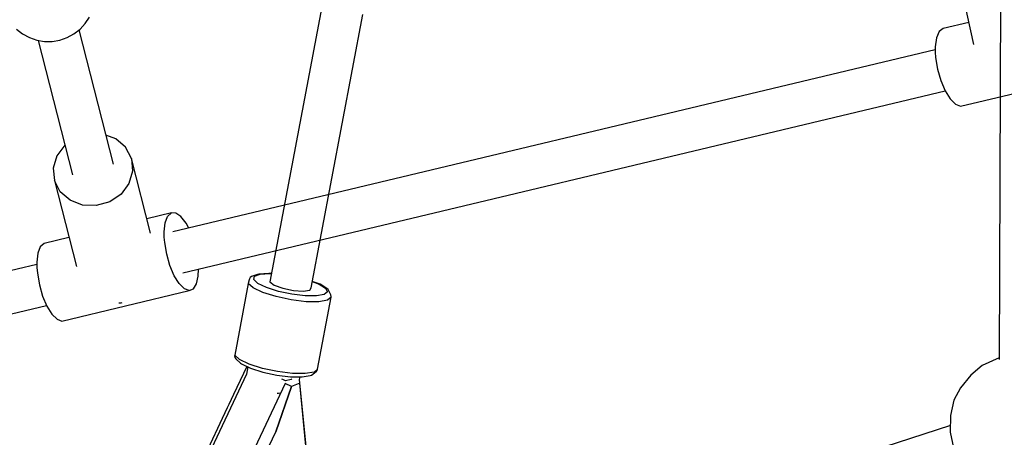
# Model space of a CAD drawing. Units: millimetres. Extents: x -3690 to 14110, y -2992 to 13573.
# Drawn here: x 2775 to 3194, y 5469 to 5646 of the extents above; entities that cross this region are included whole.
import ezdxf

# ---------------------------------------------------------------- set-up
doc = ezdxf.new("R2010")
doc.units = ezdxf.units.MM
doc.layers.add('MEGA JUMBO_RZUT', color=7, linetype='Continuous')
doc.layers.add('PV-37E9', color=7, linetype='Continuous')

# ---------------------------------------------------------------- blocks, each defined once
blk = doc.blocks.new('zw$5411')
at = {"layer": 'MEGA JUMBO_RZUT'}
for p, q in [((-10916.52, -732.96), (-10918.53, -1324.98)), ((-11206.42, -1174.91), (-11228.52, -1292.03)), ((-11210.99, -1294.53), (-11189.04, -1178.19)), ((-11233.73, -1288.82), (-11236.28, -1289.76)), ((-11235.06, -1289.65), (-11232.68, -1288.77)), ((-11233.14, -1288.69), (-11233.73, -1288.82)), ((-11228.88, -1288.41), (-11233.14, -1288.69)), ((-11232.68, -1288.77), (-11228.56, -1288.5)), ((-11227.85, -1288.49), (-11228.88, -1288.41)), ((-11228.56, -1288.5), (-11227.86, -1288.55)), ((-11237.67, -1292.64), (-11243.44, -1323.18)), ((-11237.33, -1291.1), (-11237.67, -1292.64)), ((-11235.65, -1294.52), (-11237.67, -1292.64)), ((-11237.23, -1290.76), (-11237.33, -1291.1)), ((-11236.85, -1290.17), (-11237.23, -1290.76)), ((-11236.28, -1289.76), (-11236.85, -1290.17)), ((-11235.36, -1291.02), (-11235.06, -1289.65)), ((-11233.56, -1292.69), (-11235.36, -1291.02)), ((-11229.9, -1294.44), (-11233.56, -1292.69)), ((-11228.52, -1292.03), (-11226.72, -1293.39)), ((-11210.49, -1291.87), (-11207.58, -1292.99)), ((-11207.18, -1293.05), (-11210.47, -1291.78)), ((-11207.58, -1292.99), (-11204.8, -1294.73)), ((-11204.31, -1294.85), (-11207.18, -1293.05)), ((-11231.53, -1296.49), (-11235.65, -1294.52)), ((-11225.86, -1298.29), (-11231.53, -1296.49)), ((-11224.86, -1296.04), (-11229.9, -1294.44)), ((-11226.72, -1293.39), (-11223.06, -1294.71)), ((-11219.14, -1297.26), (-11224.86, -1296.04)), ((-11223.06, -1294.71), (-11218.51, -1295.66)), ((-11213.5, -1297.94), (-11219.14, -1297.26)), ((-11218.51, -1295.66), (-11214.29, -1295.96)), ((-11214.29, -1295.96), (-11211.54, -1295.55)), ((-11211.54, -1295.55), (-11210.99, -1294.53)), ((-11204.04, -1296.28), (-11205.41, -1297.42)), ((-11204.8, -1294.73), (-11204.04, -1296.28)), ((-11203.75, -1295.23), (-11204.31, -1294.85)), ((-11203.38, -1295.79), (-11203.75, -1295.23)), ((-11202.54, -1297.5), (-11203.38, -1295.79)), ((-11219.43, -1299.66), (-11225.86, -1298.29)), ((-11213.08, -1300.44), (-11219.43, -1299.66)), ((-11208.71, -1298), (-11213.5, -1297.94)), ((-11207.69, -1300.5), (-11213.08, -1300.44)), ((-11205.41, -1297.42), (-11208.71, -1298)), ((-11208.2, -1329.1), (-11202.44, -1298.56)), ((-11203.97, -1299.84), (-11207.69, -1300.5)), ((-11202.44, -1298.56), (-11203.97, -1299.84)), ((-11202.41, -1298.2), (-11202.54, -1297.5)), ((-11202.44, -1298.56), (-11202.41, -1298.2)), ((-11243.44, -1323.18), (-11243.47, -1323.54)), ((-11243.47, -1323.54), (-11243.33, -1324.23)), ((-11241.41, -1325.06), (-11243.44, -1323.18)), ((-11243.33, -1324.23), (-11242.95, -1324.82)), ((-11242.95, -1324.82), (-11241.01, -1326.62)), ((-11237.29, -1327.03), (-11241.41, -1325.06)), ((-10918.53, -1324.35), (-10925.8, -1327.59)), ((-11238.29, -1328.01), (-11243.94, -1339.98)), ((-11241.01, -1326.62), (-11240.5, -1326.95)), ((-11240.5, -1326.95), (-11236.72, -1328.77)), ((-11237.87, -1328.21), (-11238.46, -1331.34)), ((-11231.63, -1328.83), (-11237.29, -1327.03)), ((-11236.72, -1328.77), (-11231.51, -1330.42)), ((-11225.19, -1330.21), (-11231.63, -1328.83)), ((-11231.51, -1330.42), (-11225.59, -1331.68)), ((-11218.84, -1330.98), (-11225.19, -1330.21)), ((-11209.74, -1330.38), (-11213.45, -1331.04)), ((-11210.2, -1331.31), (-11208.69, -1330.05)), ((-11208.2, -1329.1), (-11209.74, -1330.38)), ((-11208.69, -1330.05), (-11208.3, -1329.44)), ((-11208.3, -1329.44), (-11208.2, -1329.1)), ((-10925.8, -1327.59), (-10930.64, -1331.77)), ((-11238.46, -1331.34), (-11273.34, -1405.24)), ((-11225.59, -1331.68), (-11219.76, -1332.39)), ((-11222.99, -1333.61), (-11223.45, -1333.39)), ((-11221.8, -1334.16), (-11222.99, -1333.61)), ((-11219.51, -1333.53), (-11221.8, -1334.16)), ((-11219.76, -1332.39), (-11214.8, -1332.45)), ((-11219.17, -1333.29), (-11219.51, -1333.53)), ((-11213.45, -1331.04), (-11218.84, -1330.98)), ((-11215.85, -1333.62), (-11215.63, -1332.44)), ((-11208.7, -1406.28), (-11215.85, -1333.62)), ((-11214.8, -1332.45), (-11211.39, -1331.84)), ((-11211.39, -1331.84), (-11210.74, -1331.7)), ((-11210.74, -1331.7), (-11210.2, -1331.31)), ((-10930.64, -1331.77), (-10935.03, -1337.11)), ((-11221.97, -1335.22), (-11257.03, -1409.52)), ((-11219.29, -1336.47), (-11226.03, -1355.82)), ((-11226.03, -1355.82), (-11219.29, -1336.47)), ((-11219.29, -1336.47), (-11221.97, -1335.22)), ((-11215.81, -1335.07), (-11219.29, -1336.47)), ((-11208.61, -1408.37), (-11215.81, -1335.07)), ((-10935.03, -1337.11), (-10937.76, -1342.31)), ((-11243.94, -1339.98), (-11245.93, -1344.2)), ((-11225.37, -1339.31), (-11224.89, -1339.34)), ((-11224.89, -1339.34), (-11223.83, -1339.16)), ((-10937.76, -1342.31), (-10939.25, -1348.89)), ((-11246.62, -1345.65), (-11273.12, -1401.83)), ((-11245.93, -1344.2), (-11246.62, -1345.65)), ((-10939.25, -1348.89), (-10939.32, -1355.98)), ((-11250.6, -1407.91), (-11226.03, -1355.82)), ((-10939.29, -1353.1), (-11056.28, -1391.11)), ((-10939.32, -1355.98), (-10937.94, -1362.61))]:
    blk.add_line(p, q, dxfattribs=at)
blk.add_circle((-6746.39, 0), 6746.39, dxfattribs=at)

msp = doc.modelspace()

# ---------------------------------------------------------------- linework, layer by layer
at = {"layer": 'PV-37E9'}
for p, q in [((3169.28, 5687.62), (3180.69, 5635.66)), ((2803.15, 5644.62), (2804.95, 5647.37)), ((2773.92, 5642.19), (2776.52, 5640.17)), ((2798.32, 5640.17), (2800.92, 5642.19)), ((2815.1, 5584.68), (2800.52, 5641.89)), ((2800.92, 5642.19), (2803.15, 5644.62)), ((3166.08, 5641.15), (3164.92, 5638.45)), ((3167.75, 5642.5), (3166.08, 5641.15)), ((3178.61, 5645.1), (3167.75, 5642.5)), ((2776.52, 5640.17), (2779.41, 5638.61)), ((2779.41, 5638.61), (2782.53, 5637.54)), ((2782.53, 5637.54), (2785.77, 5637)), ((2783.08, 5637.44), (2797.66, 5580.24)), ((2785.77, 5637), (2789.07, 5637)), ((2789.07, 5637), (2792.31, 5637.54)), ((2792.31, 5637.54), (2795.43, 5638.61)), ((2795.43, 5638.61), (2798.32, 5640.17)), ((3164.92, 5638.45), (3164.39, 5634.65)), ((3164.38, 5633.44), (2840.37, 5555.9)), ((3164.39, 5634.65), (3164.38, 5632.44)), ((3164.38, 5632.44), (3164.53, 5630.09)), ((3164.53, 5630.09), (3165.32, 5625.16)), ((3165.32, 5625.16), (3166.71, 5620.31)), ((3166.71, 5620.31), (3168.55, 5615.97)), ((3175.12, 5609.43), (3228.85, 5622.29)), ((2844.55, 5538.47), (3168.54, 5616.01)), ((3168.55, 5615.97), (3170.7, 5612.52)), ((3170.7, 5612.52), (3172.95, 5610.28)), ((3172.95, 5610.28), (3175.12, 5609.43)), ((2816.1, 5595.54), (2811.93, 5597.14)), ((2820.24, 5591.92), (2816.1, 5595.54)), ((2794.44, 5592.87), (2791.07, 5588.34)), ((2822.72, 5587.16), (2820.24, 5591.92)), ((2791.07, 5588.34), (2789.54, 5583.09)), ((2822.72, 5587.16), (2823.22, 5581.83)), ((2830.81, 5555.41), (2822.72, 5587.16)), ((2789.54, 5583.09), (2790.05, 5577.76)), ((2823.22, 5581.83), (2821.69, 5576.58)), ((2790.05, 5577.76), (2799.37, 5541.17)), ((2792.52, 5573), (2790.05, 5577.76)), ((2821.69, 5576.58), (2818.32, 5572.04)), ((2796.66, 5569.38), (2792.52, 5573)), ((2818.32, 5572.04), (2813.5, 5568.75)), ((2801.98, 5567.34), (2796.66, 5569.38)), ((2807.83, 5567.12), (2801.98, 5567.34)), ((2813.5, 5568.75), (2807.83, 5567.12)), ((2839.71, 5563.98), (2829.26, 5561.48)), ((2837.09, 5559.79), (2838.14, 5562.55)), ((2838.14, 5562.55), (2839.71, 5563.98)), ((2841.66, 5563.94), (2839.71, 5563.98)), ((2843.81, 5562.45), (2841.66, 5563.94)), ((2845.98, 5559.64), (2843.81, 5562.45)), ((2836.66, 5555.95), (2837.09, 5559.79)), ((2847.08, 5557.5), (2845.98, 5559.64)), ((2796.21, 5553.57), (2785.59, 5551.03)), ((2836.69, 5553.72), (2836.66, 5555.95)), ((2836.88, 5551.35), (2836.69, 5553.72)), ((2784.02, 5549.6), (2782.97, 5546.84)), ((2785.59, 5551.03), (2784.02, 5549.6)), ((2837.73, 5546.42), (2836.88, 5551.35)), ((2782.97, 5546.84), (2782.54, 5542.99)), ((2839.13, 5541.59), (2837.73, 5546.42)), ((2782.55, 5542.06), (2586.37, 5495.1)), ((2782.54, 5542.99), (2782.57, 5540.76)), ((2782.57, 5540.76), (2782.76, 5538.4)), ((2840.97, 5537.29), (2839.13, 5541.59)), ((2782.76, 5538.4), (2783.61, 5533.47)), ((2843.07, 5533.9), (2840.97, 5537.29)), ((2850.43, 5533.77), (2851.18, 5537.11)), ((2851.18, 5537.11), (2851.26, 5540.07)), ((2783.61, 5533.47), (2785.01, 5528.64)), ((2845.26, 5531.72), (2843.07, 5533.9)), ((2849.11, 5531.65), (2850.43, 5533.77)), ((2785.01, 5528.64), (2786.85, 5524.33)), ((2793.22, 5518), (2847.34, 5530.95)), ((2847.34, 5530.95), (2845.26, 5531.72)), ((2847.34, 5530.95), (2849.11, 5531.65)), ((2590.54, 5477.67), (2786.72, 5524.63)), ((2786.85, 5524.33), (2788.95, 5520.94)), ((2817.37, 5525.77), (2818.38, 5525.73)), ((2818.38, 5525.73), (2818.81, 5525.86)), ((2788.95, 5520.94), (2791.14, 5518.77)), ((2791.14, 5518.77), (2793.22, 5518))]:
    msp.add_line(p, q, dxfattribs=at)
msp.add_circle((7363.7, 6826.67), 6746.39, dxfattribs=at)

# ---------------------------------------------------------------- block references
msp.add_blockref('zw$5411', (14110.09, 6826.67))

doc.saveas('drawing.dxf')
